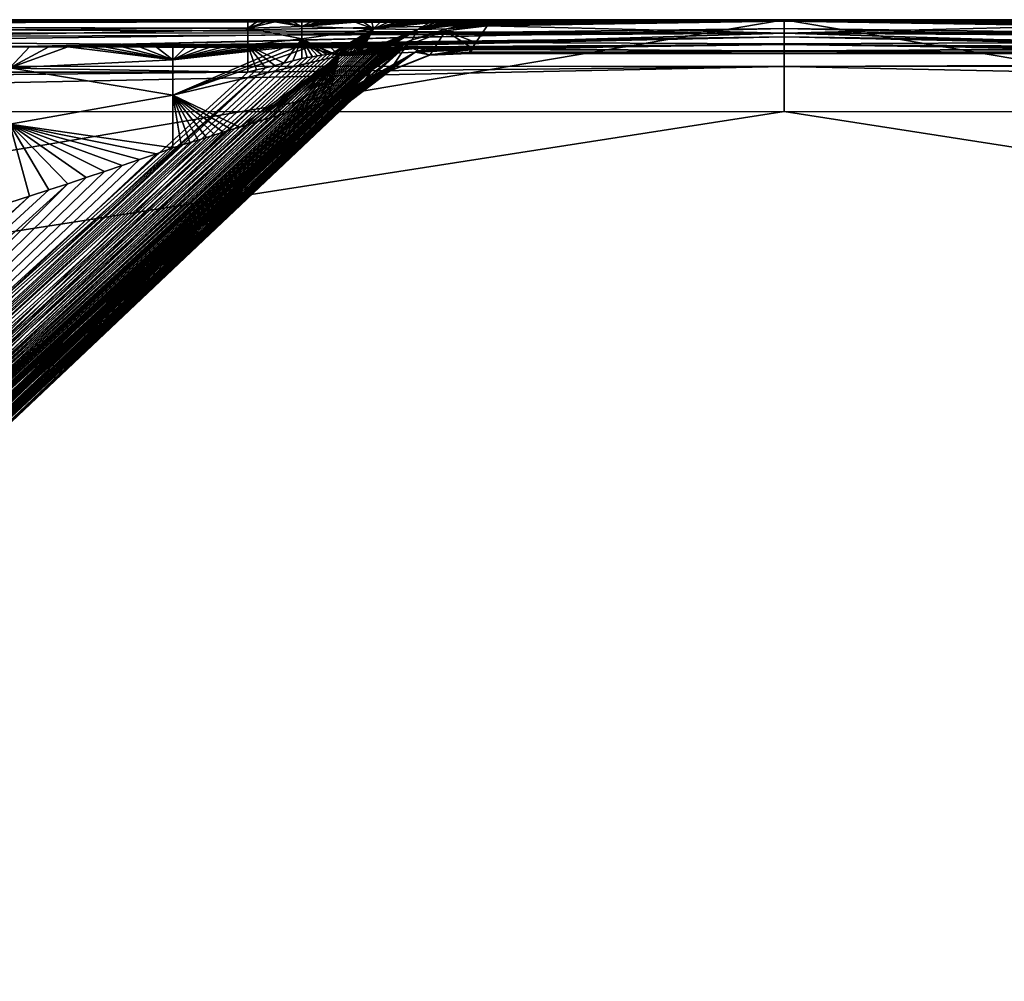
# Model space of a CAD drawing. Extents: x -605 to 605, y -40 to 859.
# Drawn here: x -53 to 15, y 783 to 850 of the extents above; entities that cross this region are included whole.
import ezdxf

# ---------------------------------------------------------------- set-up
doc = ezdxf.new("R2010")
doc.units = 0
doc.layers.add('LAYER1', color=7, linetype='CONTINUOUS')

msp = doc.modelspace()

# ---------------------------------------------------------------- meshes
at = {"layer": 'LAYER1', "color": 3}
mesh = msp.add_polyface(dxfattribs=at)
corners = [(598.873, 850), (599.928, 849.906), (600.956, 849.627), (601.911, 849.174), (602.773, 848.56), (603.52, 847.795), (604.114, 846.92), (604.546, 845.955), (604.8, 844.933), (604.872, 843.874), (602.967, 752.937), (602.544, 751.464), (601.449, 750.391), (599.967, 750), (594.583, 750), (593.686, 750.213), (592.979, 750.806), (592.614, 751.653), (592.139, 754.347), (592.075, 754.632), (591.985, 754.899), (591.863, 755.15), (591.704, 755.381), (591.506, 755.583), (591.274, 755.744), (591.019, 755.864), (590.749, 755.942), (590.466, 755.986), (590.169, 756), (556.123, 756), (553.275, 755.281), (551.11, 753.297), (550.146, 750.523), (548.319, 729.651), (547.677, 727.802), (546.233, 726.479), (544.335, 726), (-544.335, 726), (-546.233, 726.479), (-547.677, 727.802), (-548.319, 729.651), (-550.146, 750.523), (-551.11, 753.297), (-553.275, 755.281), (-556.123, 756), (-590.169, 756), (-590.466, 755.986), (-590.749, 755.942), (-591.019, 755.864), (-591.274, 755.744), (-591.506, 755.583), (-591.704, 755.381), (-591.863, 755.15), (-591.985, 754.899), (-592.075, 754.632), (-592.139, 754.347), (-592.614, 751.653), (-592.979, 750.806), (-593.686, 750.213), (-594.583, 750), (-599.967, 750), (-601.449, 750.391), (-602.544, 751.464), (-602.967, 752.937), (-604.872, 843.874), (-604.8, 844.933), (-604.546, 845.955), (-604.114, 846.92), (-603.52, 847.795), (-602.773, 848.56), (-601.911, 849.174), (-600.956, 849.627), (-599.928, 849.906), (-598.873, 850), (-399.249, 850), (-199.624, 850), (0, 850), (199.624, 850), (399.249, 850)]
mesh.append_faces([[corners[k] for k in face] for face in [(1, 13, 0), (1, 2, 13), (13, 2, 12), (12, 2, 3), (11, 3, 4), (10, 4, 5), (9, 5, 6), (7, 9, 6), (7, 8, 9), (9, 10, 5), (10, 11, 4), (11, 12, 3), (17, 18, 14), (16, 14, 15), (16, 17, 14), (18, 19, 14), (14, 19, 13), (13, 19, 20), (21, 13, 20), (21, 22, 13), (13, 22, 23), (0, 23, 24), (25, 0, 24), (25, 26, 0), (0, 26, 27), (28, 0, 27), (28, 29, 0), (0, 29, 78), (78, 29, 77), (77, 29, 76), (76, 29, 44), (75, 44, 74), (75, 76, 44), (29, 30, 44), (44, 30, 31), (32, 44, 31), (32, 43, 44), (32, 42, 43), (32, 41, 42), (32, 33, 41), (41, 33, 36), (40, 36, 37), (39, 37, 38), (39, 40, 37), (33, 34, 36), (36, 34, 35), (40, 41, 36), (74, 44, 64), (65, 74, 64), (65, 66, 74), (74, 66, 67), (68, 74, 67), (68, 73, 74), (68, 69, 73), (73, 69, 70), (71, 73, 70), (71, 72, 73), (44, 45, 64), (64, 45, 46), (47, 64, 46), (47, 63, 64), (47, 48, 63), (63, 48, 49), (50, 63, 49), (50, 51, 63), (63, 51, 52), (53, 63, 52), (53, 54, 63), (63, 54, 55), (56, 63, 55), (56, 62, 63), (56, 57, 62), (62, 57, 61), (61, 57, 58), (60, 58, 59), (60, 61, 58), (0, 13, 23)]])
mesh = msp.add_polyface(dxfattribs=at)
corners = [(-103.836, 848.066, 127.275), (-53.961, 848.105, 127.311), (0, 849.397, 35.293), (0, 850), (-199.624, 850), (-159.549, 848.017, 127.249), (-221.694, 847.981, 127.231), (-289.991, 847.998, 127.215), (-399.249, 850), (-357.041, 848.112, 127.208), (-417.761, 848.33, 127.194), (-529.758, 849.116, 127.249), (-528.378, 849.103, 127.175), (-598.873, 850), (-531.11, 849.128, 127.37), (-357.691, 849.849, 446.841), (-422.328, 849.866, 446.856), (-403.571, 849.89, 448.592), (-290.002, 849.842, 446.835), (-202.523, 849.877, 448.579), (-199.53, 849.844, 446.821), (-115.324, 849.851, 446.79), (0, 849.889, 448.591), (-37.379, 849.856, 446.72), (-33.605, 849.848, 446.273), (-34.237, 849.851, 446.418), (-32.96, 849.848, 446.165), (-52.598, 848.106, 127.336), (0, 848.806, 72.94), (-51.252, 848.106, 127.41), (-49.929, 848.105, 127.53), (-48.633, 848.104, 127.694), (-41.732, 848.094, 129.348), (-43.742, 848.096, 128.77), (-42.6, 848.093, 129.136), (-483.976, 849.896, 446.881), (-584.884, 849.983, 448.682), (-542.7, 849.938, 446.917), (-545.965, 849.939, 446.601), (-546.542, 849.938, 446.468), (-547.196, 849.94, 446.36), (-537.437, 849.186, 128.628), (-539.495, 849.206, 129.218), (-538.615, 849.196, 129.003), (-526.972, 849.089, 127.151), (-474.278, 848.656, 127.176)]
mesh.append_faces([[corners[k] for k in face] for face in [(0, 1, 2), (3, 0, 2), (3, 4, 0), (0, 4, 5), (5, 4, 6), (6, 4, 7), (7, 4, 8), (9, 8, 10), (9, 7, 8), (11, 12, 13), (14, 11, 13), (15, 16, 17), (18, 17, 19), (20, 19, 21), (20, 18, 19), (19, 22, 21), (21, 22, 23), (24, 25, 26), (1, 27, 2), (28, 27, 29), (30, 28, 29), (30, 31, 28), (32, 33, 34), (18, 15, 17), (16, 35, 17), (17, 35, 36), (36, 35, 37), (38, 39, 40), (41, 42, 43), (12, 44, 13), (13, 44, 8), (8, 44, 45), (10, 8, 45)]])
mesh = msp.add_polyface(dxfattribs=at)
corners = [(0, 849.889, 448.591), (-202.523, 849.877, 448.579), (-403.571, 849.89, 448.592), (-584.884, 849.983, 448.682), (-584.884, 849.135, 451.773), (-584.884, 846.817, 453.987), (-584.884, 843.69, 454.691), (-450.75, 843.612, 454.688), (-304.373, 843.584, 454.686), (-152.031, 843.588, 454.686), (0, 843.597, 454.687), (0, 846.749, 453.969), (0, 849.071, 451.719)]
mesh.append_faces([[corners[k] for k in face] for face in [(0, 1, 12), (12, 1, 4), (5, 12, 4), (5, 11, 12), (5, 8, 11), (5, 7, 8), (5, 6, 7), (1, 2, 4), (4, 2, 3), (8, 9, 11), (11, 9, 10)]])
mesh = msp.add_polyface(dxfattribs=at)
corners = [(-290.003, 846.329, 438.579), (-290.002, 848.198, 440.998), (-290.002, 849.394, 443.811), (-290.002, 849.842, 446.835), (-199.53, 849.844, 446.821), (-115.324, 849.851, 446.79), (-37.379, 849.856, 446.72), (-37.383, 849.412, 443.688), (-37.387, 848.215, 440.867), (-37.39, 846.343, 438.442), (-115.329, 846.338, 438.52), (-199.532, 846.331, 438.563), (-122.675, 849.595, 444.539), (-122.676, 848.899, 442.323), (-122.678, 847.789, 440.283)]
mesh.append_faces([[corners[k] for k in face] for face in [(0, 1, 11), (11, 1, 14), (10, 14, 9), (10, 11, 14), (14, 1, 13), (8, 13, 7), (8, 14, 13), (8, 9, 14), (3, 12, 2), (3, 4, 12), (12, 4, 5), (6, 12, 5), (6, 7, 12), (12, 7, 13), (2, 13, 1), (2, 12, 13)]])
mesh = msp.add_polyface(dxfattribs=at)
corners = [(-22.512, 847.967, 144.579), (-22.302, 847.961, 145.258), (0, 848.262, 114.375), (-22.756, 847.972, 143.9), (-23.035, 847.978, 143.216), (0, 849.397, 35.293), (-52.598, 848.106, 127.336), (0, 848.806, 72.94), (-29.282, 848.044, 135.332), (-28.552, 848.039, 135.939), (-27.849, 848.034, 136.571), (-27.183, 848.029, 137.217), (-26.561, 848.023, 137.87), (-25.985, 848.017, 138.526), (-25.452, 848.012, 139.184), (-24.957, 848.006, 139.846), (-24.5, 848, 140.511), (-24.084, 847.995, 141.178), (-23.701, 847.989, 141.851), (-23.351, 847.984, 142.531), (-22.124, 847.956, 145.938), (-22.126, 849.711, 437.977), (-22.38, 849.721, 438.56), (0, 849.889, 448.591), (-22.659, 849.731, 439.13), (-22.96, 849.741, 439.679), (-23.281, 849.749, 440.203), (-23.618, 849.758, 440.699), (-23.973, 849.766, 441.169), (-24.348, 849.773, 441.62), (-24.742, 849.781, 442.051), (-25.156, 849.787, 442.461), (-25.594, 849.794, 442.855), (-26.058, 849.801, 443.235), (-26.55, 849.807, 443.599), (-27.069, 849.813, 443.947), (-27.609, 849.818, 444.272), (-28.165, 849.823, 444.575), (-28.733, 849.828, 444.853)]
mesh.append_faces([[corners[k] for k in face] for face in [(0, 1, 2), (3, 2, 4), (3, 0, 2), (5, 6, 7), (2, 8, 9), (10, 2, 9), (10, 11, 2), (2, 11, 12), (13, 2, 12), (13, 14, 2), (2, 14, 15), (16, 2, 15), (16, 17, 2), (2, 17, 18), (19, 2, 18), (19, 4, 2), (1, 20, 2), (21, 22, 23), (23, 22, 24), (25, 23, 24), (25, 26, 23), (23, 26, 27), (28, 23, 27), (28, 29, 23), (23, 29, 30), (31, 23, 30), (31, 32, 23), (23, 32, 33), (34, 23, 33), (34, 35, 23), (23, 35, 36), (37, 23, 36), (37, 38, 23)]])
mesh = msp.add_polyface(dxfattribs=at)
corners = [(-35.713, 848.077, 131.443), (-34.869, 848.074, 131.838), (0, 848.806, 72.94), (-36.563, 848.08, 131.073), (-37.42, 848.083, 130.727), (-37.379, 849.856, 446.72), (0, 849.889, 448.591), (-36.754, 849.856, 446.708), (-36.126, 849.855, 446.674), (-35.498, 849.854, 446.616), (-34.868, 849.853, 446.531), (-34.237, 849.851, 446.418), (-32.96, 849.848, 446.165), (-48.633, 848.104, 127.694), (-47.365, 848.103, 127.902), (-46.126, 848.101, 128.151), (-44.918, 848.099, 128.441), (-43.742, 848.096, 128.77), (-41.732, 848.094, 129.348), (-40.867, 848.092, 129.58), (-40.003, 848.09, 129.833), (-39.141, 848.088, 130.108), (-38.279, 848.086, 130.406), (-34.033, 848.07, 132.257), (0, 848.262, 114.375), (-33.207, 848.066, 132.702), (-32.392, 848.062, 133.174), (-31.591, 848.058, 133.673), (-30.804, 848.054, 134.199), (-30.033, 848.049, 134.752), (-29.282, 848.044, 135.332), (-20.922, 849.628, 433.185), (-21.025, 849.636, 433.675), (-21.117, 849.649, 434.314), (-28.733, 849.828, 444.853), (-29.311, 849.832, 445.106), (-29.898, 849.835, 445.335), (-30.491, 849.839, 445.543), (-31.094, 849.842, 445.729), (-31.706, 849.844, 445.894), (-32.328, 849.847, 446.039)]
mesh.append_faces([[corners[k] for k in face] for face in [(0, 1, 2), (3, 2, 4), (3, 0, 2), (5, 6, 7), (7, 6, 8), (8, 6, 9), (9, 6, 10), (10, 6, 11), (11, 6, 12), (2, 13, 14), (15, 2, 14), (15, 16, 2), (2, 16, 17), (18, 2, 17), (18, 19, 2), (2, 19, 20), (21, 2, 20), (21, 22, 2), (2, 22, 4), (1, 23, 2), (24, 23, 25), (26, 24, 25), (26, 27, 24), (24, 27, 28), (29, 24, 28), (29, 30, 24), (31, 32, 33), (6, 34, 35), (36, 6, 35), (36, 37, 6), (6, 37, 38), (39, 6, 38), (39, 40, 6), (6, 40, 12)]])
mesh = msp.add_polyface(dxfattribs=at)
corners = [(-37.39, 846.343, 438.442), (-37.387, 848.215, 440.867), (-37.383, 849.412, 443.688), (-37.379, 849.856, 446.72), (-36.754, 849.856, 446.708), (-36.126, 849.855, 446.674), (-35.498, 849.854, 446.616), (-34.868, 849.853, 446.531), (-34.237, 849.851, 446.418), (-33.605, 849.848, 446.273), (-33.608, 849.524, 443.703), (-33.612, 848.656, 441.262), (-33.614, 847.285, 439.064), (-34.247, 847.126, 439.008), (-34.878, 846.968, 438.931), (-35.508, 846.811, 438.834), (-36.137, 846.654, 438.72), (-36.764, 846.499, 438.589)]
mesh.append_faces([[corners[k] for k in face] for face in [(0, 1, 17), (17, 1, 16), (16, 1, 15), (15, 1, 14), (14, 1, 11), (13, 11, 12), (13, 14, 11), (1, 2, 11), (11, 2, 10), (10, 2, 6), (7, 10, 6), (7, 8, 10), (10, 8, 9), (3, 4, 2), (2, 4, 5), (6, 2, 5)]])
mesh = msp.add_polyface(dxfattribs=at)
corners = [(-21.49, 848.405, 347.469), (-21.145, 848.915, 387.007), (0, 849.064, 397.162), (0, 848.307, 338.482), (-21.751, 848.013, 308.347), (0, 847.781, 274.158), (-21.921, 847.742, 267.137), (-21.968, 847.638, 227.533), (0, 847.644, 214.925), (-21.895, 847.697, 188.842), (0, 847.84, 161.545), (-21.7, 847.92, 149.716), (-21.7, 847.921, 149.594), (0, 848.806, 72.94), (-34.033, 848.07, 132.257), (0, 848.262, 114.375), (-22.124, 847.956, 145.938), (-21.978, 847.95, 146.621), (-21.863, 847.945, 147.307), (-21.779, 847.939, 147.991), (-21.727, 847.933, 148.674), (-21.705, 847.923, 149.352), (-21.702, 847.922, 149.473), (-20.692, 849.583, 430.444), (0, 849.889, 448.591), (-20.697, 849.592, 431.039), (-20.723, 849.602, 431.608), (-20.77, 849.611, 432.154), (-20.837, 849.62, 432.679), (-20.922, 849.628, 433.185), (-21.117, 849.649, 434.314), (-21.23, 849.66, 434.948), (-21.364, 849.67, 435.573), (-21.52, 849.681, 436.186), (-21.697, 849.691, 436.789), (-21.899, 849.701, 437.385), (-22.126, 849.711, 437.977)]
mesh.append_faces([[corners[k] for k in face] for face in [(0, 1, 2), (3, 0, 2), (3, 4, 0), (3, 5, 4), (4, 5, 6), (6, 5, 7), (7, 5, 8), (9, 8, 10), (11, 10, 12), (11, 9, 10), (13, 14, 15), (15, 16, 10), (10, 16, 17), (18, 10, 17), (18, 19, 10), (10, 19, 20), (21, 10, 20), (21, 22, 10), (10, 22, 12), (9, 7, 8), (1, 23, 2), (2, 23, 24), (24, 23, 25), (26, 24, 25), (26, 27, 24), (24, 27, 28), (29, 24, 28), (29, 30, 24), (30, 31, 24), (24, 31, 32), (33, 24, 32), (33, 34, 24), (24, 34, 35), (36, 24, 35)]])
mesh = msp.add_polyface(dxfattribs=at)
corners = [(-33.614, 847.285, 439.064), (-33.612, 848.656, 441.262), (-33.608, 849.524, 443.703), (-33.605, 849.848, 446.273), (-32.96, 849.848, 446.165), (-32.328, 849.847, 446.039), (-31.706, 849.844, 445.894), (-31.094, 849.842, 445.729), (-30.491, 849.839, 445.543), (-29.898, 849.835, 445.335), (-29.311, 849.832, 445.106), (-28.733, 849.828, 444.853), (-28.165, 849.823, 444.575), (-27.609, 849.818, 444.272), (-27.069, 849.813, 443.947), (-26.55, 849.807, 443.599), (-26.058, 849.801, 443.235), (-25.594, 849.794, 442.855), (-25.156, 849.787, 442.461), (-24.742, 849.781, 442.051), (-24.348, 849.773, 441.62), (-23.973, 849.766, 441.169), (-23.618, 849.758, 440.699), (-23.281, 849.749, 440.203), (-22.96, 849.741, 439.679), (-22.659, 849.731, 439.13), (-22.38, 849.721, 438.56), (-22.126, 849.711, 437.977), (-21.899, 849.701, 437.385), (-21.697, 849.691, 436.789), (-21.52, 849.681, 436.186), (-21.364, 849.67, 435.573), (-21.23, 849.66, 434.948), (-21.117, 849.649, 434.314), (-21.025, 849.636, 433.675), (-23.535, 849.371, 433.709), (-25.933, 848.587, 433.75), (-28.115, 847.319, 433.797), (-28.121, 847.385, 434.151), (-28.143, 847.445, 434.492), (-28.18, 847.499, 434.818), (-28.233, 847.545, 435.126), (-28.299, 847.586, 435.42), (-28.379, 847.621, 435.699), (-28.472, 847.65, 435.962), (-28.576, 847.673, 436.209), (-28.691, 847.691, 436.44), (-28.812, 847.705, 436.654), (-28.937, 847.715, 436.849), (-29.065, 847.722, 437.029), (-29.196, 847.727, 437.197), (-29.33, 847.73, 437.354), (-29.468, 847.733, 437.505), (-29.615, 847.735, 437.653), (-29.769, 847.735, 437.797), (-29.935, 847.734, 437.94), (-30.118, 847.73, 438.082), (-30.318, 847.723, 438.22), (-30.536, 847.712, 438.354), (-30.772, 847.696, 438.48), (-31.024, 847.674, 438.596), (-31.292, 847.647, 438.701), (-31.577, 847.614, 438.793), (-31.88, 847.574, 438.873), (-32.197, 847.528, 438.939), (-32.528, 847.477, 438.992), (-32.874, 847.419, 439.03), (-33.236, 847.355, 439.054), (-28.625, 849.364, 441.301), (-25.553, 849.311, 438.04)]
mesh.append_faces([[corners[k] for k in face] for face in [(0, 1, 67), (67, 1, 66), (66, 1, 65), (65, 1, 64), (64, 1, 63), (63, 1, 62), (62, 1, 68), (61, 68, 60), (61, 62, 68), (1, 2, 68), (68, 2, 9), (10, 68, 9), (10, 11, 68), (68, 11, 12), (13, 68, 12), (13, 14, 68), (68, 14, 15), (16, 68, 15), (16, 17, 68), (68, 17, 18), (19, 68, 18), (19, 69, 68), (19, 20, 69), (69, 20, 21), (22, 69, 21), (22, 23, 69), (69, 23, 24), (25, 69, 24), (25, 26, 69), (69, 26, 27), (28, 69, 27), (28, 35, 69), (28, 29, 35), (35, 29, 30), (31, 35, 30), (31, 32, 35), (35, 32, 33), (34, 35, 33), (3, 4, 2), (2, 4, 5), (6, 2, 5), (6, 7, 2), (2, 7, 8), (9, 2, 8), (35, 36, 69), (69, 36, 43), (44, 69, 43), (44, 45, 69), (69, 45, 46), (47, 69, 46), (47, 48, 69), (69, 48, 49), (50, 69, 49), (50, 51, 69), (69, 51, 52), (68, 52, 53), (54, 68, 53), (54, 55, 68), (68, 55, 56), (57, 68, 56), (57, 58, 68), (68, 58, 59), (60, 68, 59), (37, 38, 36), (36, 38, 39), (40, 36, 39), (40, 41, 36), (36, 41, 42), (43, 36, 42), (68, 69, 52)]])
mesh = msp.add_polyface(dxfattribs=at)
corners = [(-28.115, 847.319, 433.797), (-25.933, 848.587, 433.75), (-23.535, 849.371, 433.709), (-21.025, 849.636, 433.675), (-20.922, 849.628, 433.185), (-20.837, 849.62, 432.679), (-20.77, 849.611, 432.154), (-20.723, 849.602, 431.608), (-20.697, 849.592, 431.039), (-20.692, 849.583, 430.444), (-23.598, 849.226, 430.484), (-26.332, 848.175, 430.533), (-28.729, 846.494, 430.589), (-28.574, 846.645, 431.18), (-28.443, 846.79, 431.745), (-28.333, 846.929, 432.288), (-28.242, 847.063, 432.809), (-28.17, 847.193, 433.311)]
mesh.append_faces([[corners[k] for k in face] for face in [(17, 0, 11), (16, 11, 15), (16, 17, 11), (7, 8, 2), (6, 2, 5), (6, 7, 2), (3, 4, 2), (2, 4, 5), (9, 10, 8), (8, 10, 2), (2, 10, 1), (1, 10, 11), (0, 1, 11), (12, 13, 11), (11, 13, 14), (15, 11, 14)]])
mesh = msp.add_polyface(dxfattribs=at)
corners = [(199.624, 850), (0, 850), (103.836, 848.066, 127.275), (159.549, 848.017, 127.249), (221.694, 847.981, 127.231), (289.991, 847.998, 127.215), (399.249, 850), (357.041, 848.112, 127.208), (417.761, 848.33, 127.194), (474.278, 848.656, 127.176), (526.972, 849.089, 127.151), (598.873, 850), (528.378, 849.103, 127.175), (529.758, 849.116, 127.249), (537.437, 849.186, 128.628), (538.615, 849.196, 129.003), (539.495, 849.206, 129.218), (49.929, 848.105, 127.53), (51.252, 848.106, 127.41), (0, 848.806, 72.94), (48.633, 848.104, 127.694), (47.365, 848.103, 127.902), (290.002, 849.842, 446.835), (199.53, 849.844, 446.821), (202.523, 849.877, 448.579), (403.571, 849.89, 448.592), (357.691, 849.849, 446.841), (422.328, 849.866, 446.856), (483.976, 849.896, 446.881), (584.884, 849.983, 448.682), (542.7, 849.938, 446.917), (546.542, 849.938, 446.468), (545.965, 849.939, 446.601), (547.196, 849.94, 446.36), (115.324, 849.851, 446.79), (0, 849.889, 448.591), (37.379, 849.856, 446.72), (34.237, 849.851, 446.418), (33.605, 849.848, 446.273), (32.96, 849.848, 446.165), (46.126, 848.101, 128.151), (41.732, 848.094, 129.348), (42.6, 848.093, 129.136), (43.742, 848.096, 128.77), (52.598, 848.106, 127.336), (0, 849.397, 35.293), (53.961, 848.105, 127.311)]
mesh.append_faces([[corners[k] for k in face] for face in [(0, 1, 2), (3, 0, 2), (3, 4, 0), (0, 4, 5), (6, 5, 7), (8, 6, 7), (8, 9, 6), (6, 9, 10), (11, 10, 12), (13, 11, 12), (14, 15, 16), (17, 18, 19), (20, 19, 21), (20, 17, 19), (22, 23, 24), (25, 22, 24), (25, 26, 22), (25, 27, 26), (25, 28, 27), (25, 29, 28), (28, 29, 30), (31, 32, 33), (11, 6, 10), (6, 0, 5), (23, 34, 24), (24, 34, 35), (35, 34, 36), (37, 38, 39), (19, 40, 21), (41, 42, 43), (18, 44, 19), (45, 44, 46), (2, 45, 46), (2, 1, 45)]])
mesh = msp.add_polyface(dxfattribs=at)
corners = [(0, 843.597, 454.687), (152.031, 843.588, 454.686), (304.373, 843.584, 454.686), (450.75, 843.612, 454.688), (584.884, 843.69, 454.691), (584.884, 846.817, 453.987), (584.884, 849.135, 451.773), (584.884, 849.983, 448.682), (403.571, 849.89, 448.592), (202.523, 849.877, 448.579), (0, 849.889, 448.591), (0, 849.071, 451.719), (0, 846.749, 453.969)]
mesh.append_faces([[corners[k] for k in face] for face in [(0, 1, 12), (12, 1, 5), (6, 12, 5), (6, 11, 12), (6, 8, 11), (6, 7, 8), (1, 2, 5), (5, 2, 3), (4, 5, 3), (8, 9, 11), (11, 9, 10)]])
mesh = msp.add_polyface(dxfattribs=at)
corners = [(21.863, 847.945, 147.307), (21.978, 847.95, 146.621), (0, 847.84, 161.545), (21.779, 847.939, 147.991), (21.727, 847.933, 148.674), (21.751, 848.013, 308.347), (21.921, 847.742, 267.137), (0, 847.781, 274.158), (0, 848.307, 338.482), (21.49, 848.405, 347.469), (0, 849.064, 397.162), (21.145, 848.915, 387.007), (20.692, 849.583, 430.444), (0, 849.889, 448.591), (20.697, 849.592, 431.039), (20.723, 849.602, 431.608), (21.968, 847.638, 227.533), (0, 847.644, 214.925), (22.126, 849.711, 437.977), (21.899, 849.701, 437.385), (21.697, 849.691, 436.789), (21.52, 849.681, 436.186), (21.364, 849.67, 435.573), (21.23, 849.66, 434.948), (21.117, 849.649, 434.314), (20.922, 849.628, 433.185), (20.837, 849.62, 432.679), (20.77, 849.611, 432.154), (21.895, 847.697, 188.842), (21.7, 847.92, 149.716), (21.7, 847.921, 149.594), (21.702, 847.922, 149.473), (21.705, 847.923, 149.352), (22.124, 847.956, 145.938), (0, 848.262, 114.375), (34.033, 848.07, 132.257), (0, 848.806, 72.94)]
mesh.append_faces([[corners[k] for k in face] for face in [(0, 1, 2), (3, 2, 4), (3, 0, 2), (5, 6, 7), (8, 5, 7), (8, 9, 5), (8, 10, 9), (9, 10, 11), (11, 10, 12), (12, 10, 13), (14, 13, 15), (14, 12, 13), (7, 16, 17), (7, 6, 16), (13, 18, 19), (20, 13, 19), (20, 21, 13), (13, 21, 22), (23, 13, 22), (23, 24, 13), (13, 24, 25), (26, 13, 25), (26, 27, 13), (13, 27, 15), (16, 28, 17), (17, 28, 2), (2, 28, 29), (30, 2, 29), (30, 31, 2), (2, 31, 32), (4, 2, 32), (2, 33, 34), (34, 35, 36)]])
mesh = msp.add_polyface(dxfattribs=at)
corners = [(28.733, 849.828, 444.853), (28.165, 849.823, 444.575), (0, 849.889, 448.591), (27.609, 849.818, 444.272), (27.069, 849.813, 443.947), (26.55, 849.807, 443.599), (26.058, 849.801, 443.235), (25.594, 849.794, 442.855), (25.156, 849.787, 442.461), (24.742, 849.781, 442.051), (24.348, 849.773, 441.62), (23.973, 849.766, 441.169), (23.618, 849.758, 440.699), (23.281, 849.749, 440.203), (22.96, 849.741, 439.679), (22.659, 849.731, 439.13), (22.38, 849.721, 438.56), (22.126, 849.711, 437.977), (21.978, 847.95, 146.621), (22.124, 847.956, 145.938), (0, 847.84, 161.545), (0, 848.262, 114.375), (22.302, 847.961, 145.258), (22.512, 847.967, 144.579), (22.756, 847.972, 143.9), (23.035, 847.978, 143.216), (23.351, 847.984, 142.531), (23.701, 847.989, 141.851), (24.084, 847.995, 141.178), (24.5, 848, 140.511), (24.957, 848.006, 139.846), (25.452, 848.012, 139.184), (25.985, 848.017, 138.526), (26.561, 848.023, 137.87), (27.183, 848.029, 137.217), (27.849, 848.034, 136.571), (28.552, 848.039, 135.939), (0, 848.806, 72.94), (52.598, 848.106, 127.336), (0, 849.397, 35.293)]
mesh.append_faces([[corners[k] for k in face] for face in [(0, 1, 2), (2, 1, 3), (4, 2, 3), (4, 5, 2), (2, 5, 6), (7, 2, 6), (7, 8, 2), (2, 8, 9), (10, 2, 9), (10, 11, 2), (2, 11, 12), (13, 2, 12), (13, 14, 2), (2, 14, 15), (16, 2, 15), (16, 17, 2), (18, 19, 20), (21, 19, 22), (23, 21, 22), (23, 24, 21), (21, 24, 25), (26, 21, 25), (26, 27, 21), (21, 27, 28), (29, 21, 28), (29, 30, 21), (21, 30, 31), (32, 21, 31), (32, 33, 21), (21, 33, 34), (35, 21, 34), (35, 36, 21), (37, 38, 39)]])
mesh = msp.add_polyface(dxfattribs=at)
corners = [(32.392, 848.062, 133.174), (33.207, 848.066, 132.702), (0, 848.262, 114.375), (31.591, 848.058, 133.673), (30.804, 848.054, 134.199), (36.754, 849.856, 446.708), (0, 849.889, 448.591), (37.379, 849.856, 446.72), (36.126, 849.855, 446.674), (35.498, 849.854, 446.616), (34.868, 849.853, 446.531), (34.237, 849.851, 446.418), (32.96, 849.848, 446.165), (32.328, 849.847, 446.039), (31.706, 849.844, 445.894), (31.094, 849.842, 445.729), (30.491, 849.839, 445.543), (29.898, 849.835, 445.335), (29.311, 849.832, 445.106), (28.733, 849.828, 444.853), (21.117, 849.649, 434.314), (21.025, 849.636, 433.675), (20.922, 849.628, 433.185), (28.552, 848.039, 135.939), (29.282, 848.044, 135.332), (30.033, 848.049, 134.752), (34.033, 848.07, 132.257), (0, 848.806, 72.94), (34.869, 848.074, 131.838), (35.713, 848.077, 131.443), (36.563, 848.08, 131.073), (37.42, 848.083, 130.727), (38.279, 848.086, 130.406), (39.141, 848.088, 130.108), (40.003, 848.09, 129.833), (40.867, 848.092, 129.58), (41.732, 848.094, 129.348), (43.742, 848.096, 128.77), (44.918, 848.099, 128.441), (46.126, 848.101, 128.151)]
mesh.append_faces([[corners[k] for k in face] for face in [(0, 1, 2), (3, 2, 4), (3, 0, 2), (5, 6, 7), (5, 8, 6), (6, 8, 9), (10, 6, 9), (10, 11, 6), (6, 11, 12), (13, 6, 12), (13, 14, 6), (6, 14, 15), (16, 6, 15), (16, 17, 6), (6, 17, 18), (19, 6, 18), (20, 21, 22), (2, 23, 24), (25, 2, 24), (25, 4, 2), (1, 26, 2), (27, 26, 28), (29, 27, 28), (29, 30, 27), (27, 30, 31), (32, 27, 31), (32, 33, 27), (27, 33, 34), (35, 27, 34), (35, 36, 27), (27, 36, 37), (38, 27, 37), (38, 39, 27)]])
mesh = msp.add_polyface(dxfattribs=at)
corners = [(-28.729, 846.494, 430.589), (-26.332, 848.175, 430.533), (-23.598, 849.226, 430.484), (-20.692, 849.583, 430.444), (-21.145, 848.915, 387.007), (-21.49, 848.405, 347.469), (-21.751, 848.013, 308.347), (-21.921, 847.742, 267.137), (-21.968, 847.638, 227.533), (-21.895, 847.697, 188.842), (-21.7, 847.92, 149.716), (-24.699, 847.539, 149.695), (-27.508, 846.419, 149.67), (-29.947, 844.634, 149.642), (-30.112, 844.438, 188.807), (-30.156, 844.407, 227.537), (-30.078, 844.539, 267.178), (-29.877, 844.839, 308.423), (-29.587, 845.258, 347.573), (-29.213, 845.796, 387.133)]
mesh.append_faces([[corners[k] for k in face] for face in [(0, 1, 19), (19, 1, 18), (18, 1, 12), (17, 12, 16), (17, 18, 12), (12, 1, 11), (11, 1, 2), (6, 2, 5), (6, 11, 2), (6, 7, 11), (11, 7, 8), (9, 11, 8), (9, 10, 11), (3, 4, 2), (2, 4, 5), (13, 14, 12), (12, 14, 15), (16, 12, 15)]])
mesh = msp.add_polyface(dxfattribs=at)
corners = [(-28.729, 846.494, 430.589), (-62.322, 815.845, 399.999), (-92.531, 788.025, 372.226), (-119.622, 762.867, 347.105), (-120.168, 762.537, 348.59), (-120.875, 762.317, 349.939), (-121.702, 762.2, 351.128), (-122.642, 762.174, 352.183), (-123.721, 762.237, 353.136), (-124.969, 762.4, 353.991), (-126.377, 762.673, 354.71), (-127.906, 763.056, 355.247), (-100.917, 788.121, 380.291), (-70.833, 815.827, 407.966), (-37.39, 846.343, 438.442), (-36.764, 846.499, 438.589), (-36.137, 846.654, 438.72), (-35.508, 846.811, 438.834), (-34.878, 846.968, 438.931), (-34.247, 847.126, 439.008), (-33.614, 847.285, 439.064), (-33.236, 847.355, 439.054), (-32.874, 847.419, 439.03), (-32.528, 847.477, 438.992), (-32.197, 847.528, 438.939), (-31.88, 847.574, 438.873), (-31.577, 847.614, 438.793), (-31.292, 847.647, 438.701), (-31.024, 847.674, 438.596), (-30.772, 847.696, 438.48), (-30.536, 847.712, 438.354), (-30.318, 847.723, 438.22), (-30.118, 847.73, 438.082), (-29.935, 847.734, 437.94), (-29.769, 847.735, 437.797), (-29.615, 847.735, 437.653), (-29.468, 847.733, 437.505), (-29.33, 847.73, 437.354), (-29.196, 847.727, 437.197), (-29.065, 847.722, 437.029), (-28.937, 847.715, 436.849), (-28.812, 847.705, 436.654), (-28.691, 847.691, 436.44), (-28.576, 847.673, 436.209), (-28.472, 847.65, 435.962), (-28.379, 847.621, 435.699), (-28.299, 847.586, 435.42), (-28.233, 847.545, 435.126), (-28.18, 847.499, 434.818), (-28.143, 847.445, 434.492), (-28.121, 847.385, 434.151), (-28.115, 847.319, 433.797), (-28.17, 847.193, 433.311), (-28.242, 847.063, 432.809), (-28.333, 846.929, 432.288), (-28.443, 846.79, 431.745), (-28.574, 846.645, 431.18)]
mesh.append_faces([[corners[k] for k in face] for face in [(0, 1, 56), (56, 1, 55), (55, 1, 2), (4, 2, 3), (4, 55, 2), (4, 54, 55), (4, 53, 54), (4, 52, 53), (4, 51, 52), (4, 50, 51), (4, 5, 50), (50, 5, 49), (49, 5, 48), (48, 5, 47), (47, 5, 46), (46, 5, 45), (45, 5, 6), (44, 6, 43), (44, 45, 6), (37, 38, 7), (36, 7, 35), (36, 37, 7), (30, 31, 8), (29, 8, 28), (29, 30, 8), (24, 25, 9), (23, 9, 22), (23, 24, 9), (22, 9, 21), (21, 9, 10), (20, 10, 19), (20, 21, 10), (11, 12, 10), (10, 12, 16), (17, 10, 16), (17, 18, 10), (10, 18, 19), (12, 13, 16), (16, 13, 15), (15, 13, 14), (25, 26, 9), (9, 26, 8), (8, 26, 27), (28, 8, 27), (31, 32, 8), (8, 32, 7), (7, 32, 33), (34, 7, 33), (34, 35, 7), (38, 39, 7), (7, 39, 6), (6, 39, 40), (41, 6, 40), (41, 42, 6), (6, 42, 43)]])
mesh = msp.add_polyface(dxfattribs=at)
corners = [(-42.606, 841.062, 139.94), (-42.606, 844.743, 137.335), (-42.603, 847.202, 133.556), (-42.6, 848.093, 129.136), (-43.742, 848.096, 128.77), (-44.918, 848.099, 128.441), (-46.126, 848.101, 128.151), (-47.365, 848.103, 127.902), (-48.633, 848.104, 127.694), (-49.929, 848.105, 127.53), (-51.252, 848.106, 127.41), (-52.598, 848.106, 127.336), (-53.961, 848.105, 127.311), (-53.965, 846.646, 132.925), (-53.967, 842.724, 137.199), (-53.965, 837.256, 139.134), (-52.602, 837.701, 139.108), (-51.256, 838.141, 139.115), (-49.934, 838.575, 139.152), (-48.638, 839.003, 139.218), (-47.37, 839.426, 139.312), (-46.132, 839.843, 139.433), (-44.924, 840.255, 139.579), (-43.749, 840.661, 139.749)]
mesh.append_faces([[corners[k] for k in face] for face in [(23, 0, 14), (22, 14, 21), (22, 23, 14), (8, 9, 2), (7, 2, 6), (7, 8, 2), (3, 4, 2), (2, 4, 5), (6, 2, 5), (2, 9, 13), (1, 13, 14), (0, 1, 14), (9, 10, 13), (13, 10, 11), (12, 13, 11), (15, 16, 14), (14, 16, 17), (18, 14, 17), (18, 19, 14), (14, 19, 20), (21, 14, 20), (13, 1, 2)]])
mesh = msp.add_polyface(dxfattribs=at)
corners = [(-29.933, 844.655, 149.278), (-27.497, 846.431, 149.306), (-24.696, 847.544, 149.331), (-21.705, 847.923, 149.352), (-21.727, 847.933, 148.674), (-21.779, 847.939, 147.991), (-21.863, 847.945, 147.307), (-21.978, 847.95, 146.621), (-22.124, 847.956, 145.938), (-22.302, 847.961, 145.258), (-22.512, 847.967, 144.579), (-22.756, 847.972, 143.9), (-23.035, 847.978, 143.216), (-23.351, 847.984, 142.531), (-23.701, 847.989, 141.851), (-24.084, 847.995, 141.178), (-24.5, 848, 140.511), (-24.957, 848.006, 139.846), (-25.452, 848.012, 139.184), (-25.985, 848.017, 138.526), (-26.561, 848.023, 137.87), (-27.183, 848.029, 137.217), (-27.849, 848.034, 136.571), (-28.552, 848.039, 135.939), (-29.282, 848.044, 135.332), (-30.033, 848.049, 134.752), (-30.804, 848.054, 134.199), (-31.591, 848.058, 133.673), (-32.392, 848.062, 133.174), (-33.207, 848.066, 132.702), (-34.033, 848.07, 132.257), (-34.869, 848.074, 131.838), (-35.713, 848.077, 131.443), (-36.563, 848.08, 131.073), (-37.42, 848.083, 130.727), (-38.279, 848.086, 130.406), (-39.141, 848.088, 130.108), (-40.003, 848.09, 129.833), (-40.867, 848.092, 129.58), (-41.732, 848.094, 129.348), (-42.6, 848.093, 129.136), (-42.603, 847.202, 133.556), (-42.606, 844.743, 137.335), (-42.606, 841.062, 139.94), (-42.015, 841.249, 140.061), (-41.427, 841.434, 140.192), (-40.842, 841.617, 140.332), (-40.258, 841.799, 140.483), (-39.676, 841.98, 140.645), (-39.095, 842.16, 140.819), (-38.518, 842.338, 141.005), (-37.947, 842.513, 141.203), (-37.385, 842.685, 141.412), (-36.833, 842.852, 141.634), (-36.29, 843.016, 141.868), (-35.757, 843.176, 142.116), (-35.238, 843.331, 142.376), (-34.734, 843.479, 142.649), (-34.247, 843.622, 142.935), (-33.779, 843.757, 143.233), (-33.331, 843.885, 143.543), (-32.91, 844.003, 143.862), (-32.521, 844.11, 144.184), (-32.165, 844.206, 144.507), (-31.844, 844.292, 144.829), (-31.557, 844.365, 145.146), (-31.306, 844.427, 145.455), (-31.082, 844.479, 145.76), (-30.882, 844.524, 146.063), (-30.707, 844.562, 146.362), (-30.555, 844.592, 146.655), (-30.426, 844.615, 146.942), (-30.315, 844.632, 147.221), (-30.223, 844.645, 147.492), (-30.147, 844.654, 147.756), (-30.084, 844.66, 148.015), (-30.033, 844.663, 148.272), (-29.993, 844.664, 148.526), (-29.963, 844.663, 148.777), (-29.943, 844.66, 149.027), (-25.72, 847.731, 143.168), (-31.007, 847.489, 138.385)]
mesh.append_faces([[corners[k] for k in face] for face in [(0, 1, 79), (79, 1, 78), (78, 1, 77), (77, 1, 76), (76, 1, 75), (75, 1, 74), (74, 1, 73), (73, 1, 72), (72, 1, 80), (71, 80, 70), (71, 72, 80), (1, 2, 80), (80, 2, 3), (4, 80, 3), (4, 5, 80), (80, 5, 6), (7, 80, 6), (7, 8, 80), (80, 8, 9), (10, 80, 9), (10, 11, 80), (80, 11, 12), (13, 80, 12), (13, 14, 80), (80, 14, 15), (16, 80, 15), (16, 17, 80), (80, 17, 18), (81, 18, 19), (20, 81, 19), (20, 21, 81), (81, 21, 22), (23, 81, 22), (23, 24, 81), (81, 24, 25), (26, 81, 25), (26, 27, 81), (81, 27, 28), (29, 81, 28), (29, 42, 81), (29, 30, 42), (42, 30, 31), (41, 31, 32), (33, 41, 32), (33, 34, 41), (41, 34, 35), (36, 41, 35), (36, 37, 41), (41, 37, 38), (39, 41, 38), (39, 40, 41), (41, 42, 31), (43, 44, 42), (42, 44, 45), (46, 42, 45), (46, 47, 42), (42, 47, 48), (49, 42, 48), (49, 50, 42), (42, 50, 51), (81, 51, 52), (53, 81, 52), (53, 54, 81), (81, 54, 55), (56, 81, 55), (56, 57, 81), (81, 57, 58), (59, 81, 58), (59, 60, 81), (81, 60, 61), (62, 81, 61), (62, 63, 81), (81, 63, 64), (80, 64, 65), (66, 80, 65), (66, 67, 80), (80, 67, 68), (69, 80, 68), (69, 70, 80), (18, 81, 80), (80, 81, 64), (42, 51, 81)]])
mesh = msp.add_polyface(dxfattribs=at)
corners = [(-29.947, 844.634, 149.642), (-27.508, 846.419, 149.67), (-24.699, 847.539, 149.695), (-21.7, 847.92, 149.716), (-21.7, 847.921, 149.594), (-21.702, 847.922, 149.473), (-21.705, 847.923, 149.352), (-24.696, 847.544, 149.331), (-27.497, 846.431, 149.306), (-29.933, 844.655, 149.278), (-29.936, 844.648, 149.399), (-29.941, 844.641, 149.52)]
mesh.append_faces([[corners[k] for k in face] for face in [(0, 1, 11), (11, 1, 8), (10, 8, 9), (10, 11, 8), (1, 2, 8), (8, 2, 7), (7, 2, 5), (6, 7, 5), (3, 4, 2), (2, 4, 5)]])
mesh = msp.add_polyface(dxfattribs=at)
corners = [(-37.39, 846.343, 438.442), (-70.833, 815.827, 407.966), (-100.917, 788.121, 380.291), (-127.906, 763.056, 355.247), (-149.102, 762.273, 354.479), (-168.706, 761.609, 353.826), (-186.823, 761.055, 353.281), (-203.551, 760.602, 352.835), (-218.988, 760.239, 352.477), (-233.232, 759.955, 352.197), (-246.381, 759.739, 351.984), (-258.534, 759.582, 351.829), (-269.789, 759.476, 351.725), (-280.246, 759.417, 351.667), (-290.003, 759.399, 351.649), (-290.003, 846.329, 438.579), (-199.532, 846.331, 438.563), (-115.329, 846.338, 438.52)]
mesh.append_faces([[corners[k] for k in face] for face in [(0, 1, 17), (17, 1, 2), (16, 2, 4), (5, 16, 4), (5, 6, 16), (16, 6, 7), (8, 16, 7), (8, 9, 16), (16, 9, 15), (15, 9, 10), (11, 15, 10), (11, 12, 15), (15, 12, 13), (14, 15, 13), (2, 3, 4), (16, 17, 2)]])
mesh = msp.add_polyface(dxfattribs=at)
corners = [(-29.947, 844.634, 149.642), (-51.107, 824.599, 151.581), (-73.27, 803.627, 153.613), (-96.312, 781.841, 155.727), (-119.771, 759.677, 157.88), (-119.771, 759.758, 163.896), (-119.771, 759.838, 169.708), (-119.771, 759.916, 175.388), (-119.77, 759.996, 181.008), (-119.769, 760.077, 186.629), (-119.766, 760.161, 192.273), (-119.763, 760.246, 197.961), (-119.76, 760.335, 203.838), (-119.757, 760.43, 210.116), (-119.755, 760.536, 216.998), (-119.752, 760.656, 224.648), (-119.748, 760.792, 233.152), (-119.742, 760.945, 242.587), (-119.734, 761.12, 253.03), (-119.722, 761.322, 264.652), (-119.706, 761.555, 277.754), (-119.69, 761.825, 292.638), (-119.672, 762.133, 309.301), (-119.65, 762.481, 327.539), (-119.622, 762.867, 347.105), (-92.531, 788.025, 372.226), (-62.322, 815.845, 399.999), (-28.729, 846.494, 430.589), (-29.213, 845.796, 387.133), (-29.587, 845.258, 347.573), (-29.877, 844.839, 308.423), (-30.078, 844.539, 267.178), (-30.156, 844.407, 227.537), (-30.112, 844.438, 188.807)]
mesh.append_faces([[corners[k] for k in face] for face in [(0, 1, 33), (33, 1, 2), (32, 2, 17), (18, 32, 17), (18, 19, 32), (32, 19, 31), (31, 19, 20), (21, 31, 20), (21, 30, 31), (21, 25, 30), (21, 22, 25), (25, 22, 23), (24, 25, 23), (13, 14, 3), (12, 3, 11), (12, 13, 3), (4, 5, 3), (3, 5, 6), (7, 3, 6), (7, 8, 3), (3, 8, 9), (10, 3, 9), (10, 11, 3), (14, 15, 3), (3, 15, 2), (2, 15, 16), (17, 2, 16), (30, 25, 29), (29, 25, 26), (28, 26, 27), (28, 29, 26), (32, 33, 2)]])
mesh = msp.add_polyface(dxfattribs=at)
corners = [(-53.965, 837.256, 139.134), (-72.44, 819.771, 140.801), (-91.667, 801.587, 142.536), (-111.307, 783.023, 144.309), (-131.096, 764.33, 146.096), (-129.261, 763.487, 146.329), (-127.493, 762.691, 146.849), (-125.836, 761.961, 147.637), (-124.33, 761.313, 148.665), (-123.008, 760.762, 149.899), (-121.895, 760.318, 151.302), (-121.006, 759.986, 152.837), (-120.351, 759.768, 154.471), (-119.938, 759.665, 156.173), (-119.771, 759.677, 157.88), (-96.312, 781.841, 155.727), (-73.27, 803.627, 153.613), (-51.107, 824.599, 151.581), (-29.947, 844.634, 149.642), (-29.941, 844.641, 149.52), (-29.936, 844.648, 149.399), (-29.933, 844.655, 149.278), (-29.943, 844.66, 149.027), (-29.963, 844.663, 148.777), (-29.993, 844.664, 148.526), (-30.033, 844.663, 148.272), (-30.084, 844.66, 148.015), (-30.147, 844.654, 147.756), (-30.223, 844.645, 147.492), (-30.315, 844.632, 147.221), (-30.426, 844.615, 146.942), (-30.555, 844.592, 146.655), (-30.707, 844.562, 146.362), (-30.882, 844.524, 146.063), (-31.082, 844.479, 145.76), (-31.306, 844.427, 145.455), (-31.557, 844.365, 145.146), (-31.844, 844.292, 144.829), (-32.165, 844.206, 144.507), (-32.521, 844.11, 144.184), (-32.91, 844.003, 143.862), (-33.331, 843.885, 143.543), (-33.779, 843.757, 143.233), (-34.247, 843.622, 142.935), (-34.734, 843.479, 142.649), (-35.238, 843.331, 142.376), (-35.757, 843.176, 142.116), (-36.29, 843.016, 141.868), (-36.833, 842.852, 141.634), (-37.385, 842.685, 141.412), (-37.947, 842.513, 141.203), (-38.518, 842.338, 141.005), (-39.095, 842.16, 140.819), (-39.676, 841.98, 140.645), (-40.258, 841.799, 140.483), (-40.842, 841.617, 140.332), (-41.427, 841.434, 140.192), (-42.015, 841.249, 140.061), (-42.606, 841.062, 139.94), (-43.749, 840.661, 139.749), (-44.924, 840.255, 139.579), (-46.132, 839.843, 139.433), (-47.37, 839.426, 139.312), (-48.638, 839.003, 139.218), (-49.934, 838.575, 139.152), (-51.256, 838.141, 139.115), (-52.602, 837.701, 139.108), (-117.185, 771.688, 146.185), (-114.462, 769.068, 148.928), (-112.598, 767.474, 152.901)]
mesh.append_faces([[corners[k] for k in face] for face in [(0, 1, 66), (66, 1, 2), (3, 66, 2), (3, 65, 66), (3, 64, 65), (3, 67, 64), (3, 5, 67), (3, 4, 5), (5, 6, 67), (67, 6, 7), (8, 67, 7), (8, 68, 67), (8, 9, 68), (68, 9, 10), (69, 10, 11), (12, 69, 11), (12, 15, 69), (12, 13, 15), (15, 13, 14), (21, 22, 16), (17, 21, 16), (17, 20, 21), (17, 19, 20), (17, 18, 19), (22, 23, 16), (16, 23, 15), (15, 23, 24), (25, 15, 24), (25, 26, 15), (15, 26, 27), (69, 27, 28), (29, 69, 28), (29, 30, 69), (69, 30, 31), (32, 69, 31), (32, 33, 69), (69, 33, 34), (35, 69, 34), (35, 36, 69), (69, 36, 37), (38, 69, 37), (38, 39, 69), (69, 39, 40), (41, 69, 40), (41, 68, 69), (41, 42, 68), (68, 42, 43), (44, 68, 43), (44, 45, 68), (68, 45, 46), (47, 68, 46), (47, 48, 68), (68, 48, 49), (50, 68, 49), (50, 51, 68), (68, 51, 52), (53, 68, 52), (53, 54, 68), (68, 54, 67), (67, 54, 55), (56, 67, 55), (56, 57, 67), (67, 57, 58), (59, 67, 58), (59, 60, 67), (67, 60, 61), (62, 67, 61), (62, 63, 67), (67, 63, 64), (69, 68, 10), (15, 27, 69)]])
mesh = msp.add_polyface(dxfattribs=at)
corners = [(582.981, 752.853, 450.249), (584.884, 843.69, 454.691), (450.75, 843.612, 454.688), (304.373, 843.584, 454.686), (152.031, 843.588, 454.686), (0, 843.597, 454.687), (-152.031, 843.588, 454.686), (-304.373, 843.584, 454.686), (-450.75, 843.612, 454.688), (-584.884, 843.69, 454.691), (-582.981, 752.853, 450.249)]
mesh.append_faces([[corners[k] for k in face] for face in [(1, 2, 0), (0, 2, 3), (4, 0, 3), (4, 5, 0), (0, 5, 10), (10, 5, 6), (7, 10, 6), (7, 8, 10), (10, 8, 9)]])

doc.saveas('drawing.dxf')
